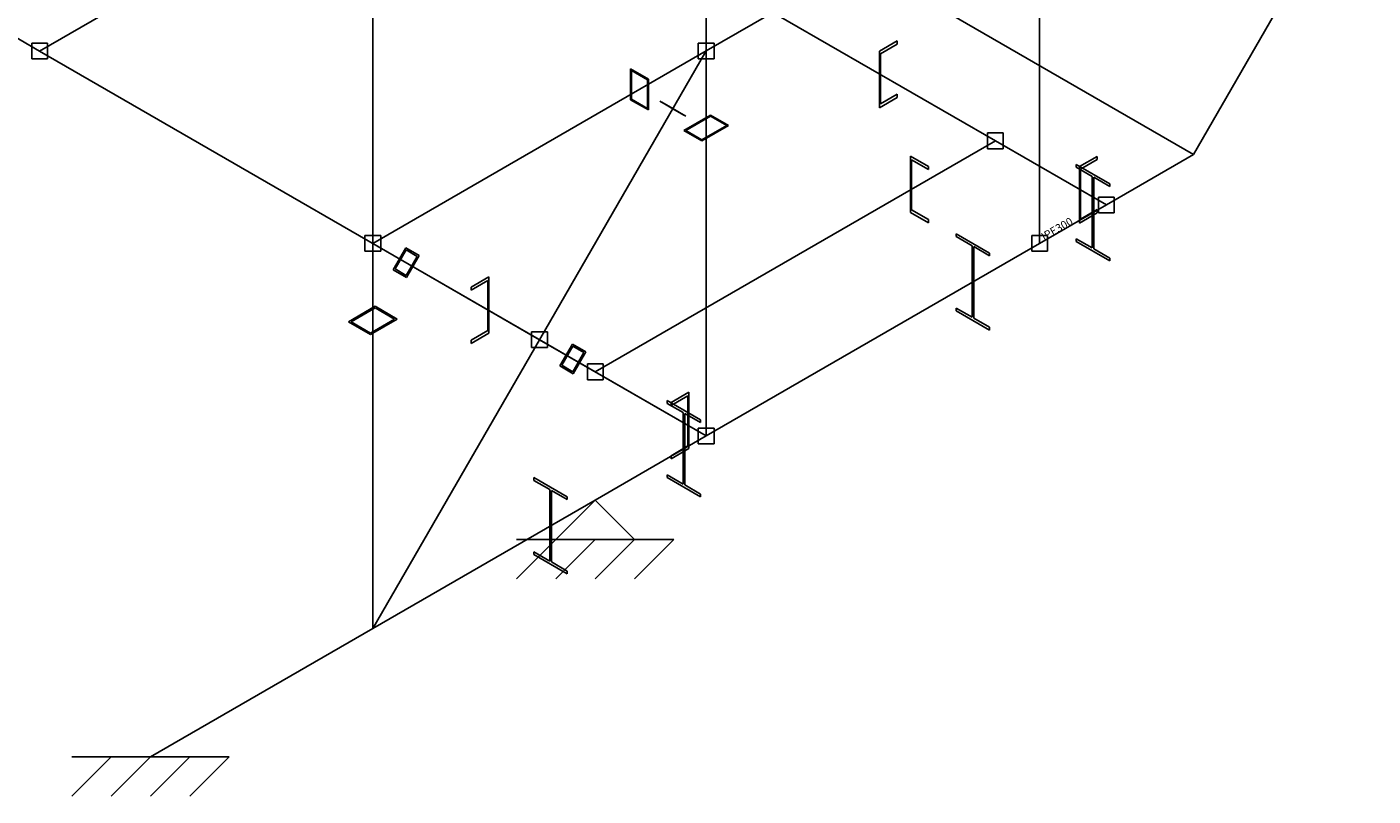
# Model space of a CAD drawing. Units: millimetres. Extents: x -292 to 3072, y 216 to 2592.
# Drawn here: x 2380 to 2680, y 1637 to 1809 of the extents above; entities that cross this region are included whole.
import ezdxf

# ---------------------------------------------------------------- set-up
doc = ezdxf.new("R2010")
doc.units = ezdxf.units.MM
doc.linetypes.add('CYPELINEA', pattern=[0])
for name, color, linetype in [('BARRAS', 3, 'CYPELINEA'), ('CHAPA', 254, 'Continuous'), ('PORTICO', 1, 'CYPELINEA')]:
    doc.layers.add(name, color=color, linetype=linetype)

msp = doc.modelspace()

# ---------------------------------------------------------------- linework, layer by layer
at = {"layer": 'BARRAS'}
for p, q in [((2570.12675, 1803.27846), (2574.08658, 1805.56466)), ((2574.08658, 1804.85017), (2570.34949, 1802.69263)), ((2574.08658, 1805.56466), (2574.08658, 1804.85017)), ((2570.12675, 1790.70443), (2570.12675, 1803.27846)), ((2570.34949, 1802.69263), (2570.34949, 1791.54744)), ((2518.66919, 1797.06001), (2514.70943, 1799.34621)), ((2514.70943, 1799.34621), (2514.70943, 1792.48761)), ((2518.47123, 1796.9457), (2514.90739, 1799.00328)), ((2514.90739, 1799.00328), (2514.90739, 1792.60192)), ((2518.47123, 1790.54434), (2518.47123, 1796.9457)), ((2518.66919, 1790.20141), (2518.66919, 1797.06001)), ((2514.90739, 1792.60192), (2518.47123, 1790.54434)), ((2574.08658, 1792.99056), (2570.12675, 1790.70443)), ((2570.34949, 1791.54744), (2574.08658, 1793.70505)), ((2574.08658, 1793.70505), (2574.08658, 1792.99056)), ((2514.70943, 1792.48761), (2518.66919, 1790.20141)), ((2524.19884, 1790.43815), (2521.22902, 1792.1528)), ((2521.22902, 1792.1528), (2524.02902, 1790.53622)), ((2524.12639, 1790.48001), (2521.65147, 1791.90892)), ((2521.65147, 1791.90892), (2524.10147, 1790.49436)), ((2524.02902, 1790.53622), (2526.99884, 1788.82157)), ((2524.10147, 1790.49436), (2526.57639, 1789.06552)), ((2526.57639, 1789.06552), (2524.12639, 1790.48001)), ((2526.99884, 1788.82157), (2524.19884, 1790.43815)), ((2526.58878, 1785.62908), (2532.52849, 1789.05831)), ((2526.98477, 1785.62908), (2532.52849, 1788.82969)), ((2536.48832, 1786.77218), (2530.54861, 1783.34288)), ((2536.09233, 1786.77218), (2530.54861, 1783.5715)), ((2532.52849, 1789.05831), (2536.48832, 1786.77218)), ((2532.52849, 1788.82969), (2536.09233, 1786.77218)), ((2530.54861, 1783.34288), (2526.58878, 1785.62908)), ((2530.54861, 1783.5715), (2526.98477, 1785.62908)), ((2581.01623, 1777.63879), (2577.0564, 1779.92499)), ((2577.0564, 1779.92499), (2577.0564, 1767.35096)), ((2577.27914, 1767.93679), (2577.27914, 1779.08198)), ((2577.27914, 1779.08198), (2581.01623, 1776.92437)), ((2581.01623, 1776.92437), (2581.01623, 1777.63879)), ((2621.37648, 1773.76947), (2613.95186, 1778.05606)), ((2613.95186, 1778.05606), (2613.95186, 1777.44447)), ((2614.63492, 1777.58167), (2618.59468, 1779.86787)), ((2614.63492, 1765.00764), (2614.63492, 1777.58167)), ((2618.59468, 1779.15345), (2614.85766, 1776.99584)), ((2618.59468, 1779.86787), (2618.59468, 1779.15345)), ((2613.95186, 1777.44447), (2617.48847, 1775.40264)), ((2614.85766, 1776.99584), (2614.85766, 1765.85065)), ((2617.48847, 1775.40264), (2617.48847, 1759.47932)), ((2617.83987, 1759.27639), (2617.83987, 1775.19971)), ((2617.83987, 1775.19971), (2621.37648, 1773.15788)), ((2621.37648, 1773.15788), (2621.37648, 1773.76947)), ((2577.0564, 1767.35096), (2581.01623, 1765.06476)), ((2581.01623, 1765.77918), (2577.27914, 1767.93679)), ((2581.01623, 1765.06476), (2581.01623, 1765.77918)), ((2618.59468, 1767.29384), (2614.63492, 1765.00764)), ((2614.85766, 1765.85065), (2618.59468, 1768.00826)), ((2618.59468, 1768.00826), (2618.59468, 1767.29384)), ((2594.64782, 1758.33769), (2587.2232, 1762.62428)), ((2587.2232, 1762.62428), (2587.2232, 1762.01269)), ((2587.2232, 1762.01269), (2590.75981, 1759.97086)), ((2590.75981, 1759.97086), (2590.75981, 1744.04754)), ((2591.11121, 1743.84461), (2591.11121, 1759.76793)), ((2591.11121, 1759.76793), (2594.64782, 1757.7261)), ((2617.48847, 1759.47932), (2613.95186, 1761.52115)), ((2613.95186, 1761.52115), (2613.95186, 1760.90963)), ((2613.95186, 1760.90963), (2621.37648, 1756.62304)), ((2461.83206, 1754.62678), (2464.63206, 1759.47652)), ((2462.25451, 1754.78701), (2464.70451, 1759.03055)), ((2464.63206, 1759.47652), (2467.60188, 1757.76187)), ((2464.70451, 1759.03055), (2467.17936, 1757.60171)), ((2467.17936, 1757.60171), (2464.72936, 1753.35817)), ((2467.60188, 1757.76187), (2464.80188, 1752.91213)), ((2594.64782, 1757.7261), (2594.64782, 1758.33769)), ((2621.37648, 1757.23456), (2617.83987, 1759.27639)), ((2621.37648, 1756.62304), (2621.37648, 1757.23456)), ((2464.80188, 1752.91213), (2461.83206, 1754.62678)), ((2464.72936, 1753.35817), (2462.25451, 1754.78701)), ((2479.19003, 1750.77608), (2483.14979, 1753.06228)), ((2482.92705, 1752.21927), (2479.19003, 1750.06166)), ((2479.19003, 1750.06166), (2479.19003, 1750.77608)), ((2482.92705, 1741.07408), (2482.92705, 1752.21927)), ((2483.14979, 1753.06228), (2483.14979, 1740.48825)), ((2451.84761, 1743.04878), (2457.78732, 1746.47801)), ((2452.44156, 1743.04878), (2457.78732, 1746.13515)), ((2457.78732, 1746.47801), (2462.73709, 1743.62033)), ((2457.78732, 1746.13515), (2462.14307, 1743.62033)), ((2590.75981, 1744.04754), (2587.2232, 1746.08937)), ((2587.2232, 1746.08937), (2587.2232, 1745.47785)), ((2587.2232, 1745.47785), (2594.64782, 1741.19126)), ((2456.79738, 1740.19103), (2451.84761, 1743.04878)), ((2456.79738, 1740.53396), (2452.44156, 1743.04878)), ((2462.73709, 1743.62033), (2456.79738, 1740.19103)), ((2462.14307, 1743.62033), (2456.79738, 1740.53396)), ((2594.64782, 1741.80278), (2591.11121, 1743.84461)), ((2594.64782, 1741.19126), (2594.64782, 1741.80278)), ((2479.19003, 1738.91647), (2482.92705, 1741.07408)), ((2483.14979, 1740.48825), (2479.19003, 1738.20205)), ((2479.19003, 1738.20205), (2479.19003, 1738.91647)), ((2498.95516, 1733.19376), (2501.75516, 1738.0435)), ((2499.37761, 1733.35399), (2501.82761, 1737.59753)), ((2501.75516, 1738.0435), (2504.72498, 1736.32885)), ((2501.82761, 1737.59753), (2504.30253, 1736.16862)), ((2504.30253, 1736.16862), (2501.85253, 1731.92515)), ((2504.72498, 1736.32885), (2501.92498, 1731.47911)), ((2501.92498, 1731.47911), (2498.95516, 1733.19376)), ((2501.85253, 1731.92515), (2499.37761, 1733.35399)), ((2523.69813, 1725.07929), (2527.65796, 1727.36549)), ((2527.65796, 1727.36549), (2527.65796, 1714.79146)), ((2530.30109, 1721.18708), (2522.87647, 1725.47367)), ((2522.87647, 1725.47367), (2522.87647, 1724.86208)), ((2522.87647, 1724.86208), (2526.41308, 1722.82025)), ((2527.43522, 1726.52248), (2523.69813, 1724.36487)), ((2523.69813, 1724.36487), (2523.69813, 1725.07929)), ((2527.43522, 1715.37729), (2527.43522, 1726.52248)), ((2526.41308, 1722.82025), (2526.41308, 1706.89693)), ((2526.76448, 1706.69407), (2526.76448, 1722.61739)), ((2526.76448, 1722.61739), (2530.30109, 1720.57549)), ((2530.30109, 1720.57549), (2530.30109, 1721.18708)), ((2523.69813, 1713.21968), (2527.43522, 1715.37729)), ((2527.65796, 1714.79146), (2523.69813, 1712.50526)), ((2523.69813, 1712.50526), (2523.69813, 1713.21968)), ((2526.41308, 1706.89693), (2522.87647, 1708.93883)), ((2522.87647, 1708.93883), (2522.87647, 1708.32724)), ((2500.60261, 1704.04065), (2493.17799, 1708.32724)), ((2493.17799, 1708.32724), (2493.17799, 1707.71572)), ((2493.17799, 1707.71572), (2496.7146, 1705.67382)), ((2496.7146, 1705.67382), (2496.7146, 1689.7505)), ((2522.87647, 1708.32724), (2530.30109, 1704.04065)), ((2530.30109, 1704.65217), (2526.76448, 1706.69407)), ((2497.066, 1689.54764), (2497.066, 1705.47096)), ((2497.066, 1705.47096), (2500.60261, 1703.42906)), ((2500.60261, 1703.42906), (2500.60261, 1704.04065)), ((2530.30109, 1704.04065), (2530.30109, 1704.65217)), ((2496.7146, 1689.7505), (2493.17799, 1691.7924)), ((2493.17799, 1691.7924), (2493.17799, 1691.18081)), ((2493.17799, 1691.18081), (2500.60261, 1686.89422)), ((2500.60261, 1687.50574), (2497.066, 1689.54764)), ((2500.60261, 1686.89422), (2500.60261, 1687.50574))]:
    msp.add_line(p, q, dxfattribs=at)
at = {"layer": 'CHAPA', "color": 1}
msp.add_line((2680.03095, 1849.53508), (2640.03095, 1780.25304), dxfattribs=at)
at = {"layer": 'PORTICO'}
for p, q in [((2531.53855, 1803.34706), (2531.53855, 1889.07914)), ((2383.09564, 1803.31843), (2472.19108, 1854.75772)), ((2472.19108, 1854.75772), (2595.93477, 1783.31432)), ((2457.29235, 1760.48095), (2457.29235, 1846.2131)), ((2531.53855, 1803.34706), (2605.78475, 1846.2131)), ((2605.78475, 1760.48095), (2605.78475, 1846.2131)), ((2358.39635, 1817.57855), (2383.09564, 1803.31843)), ((2582.31693, 1813.57423), (2640.03095, 1780.25304)), ((2381.33717, 1801.56003), (2381.33717, 1805.0769)), ((2384.85404, 1805.0769), (2381.33717, 1805.0769)), ((2384.85404, 1805.0769), (2384.85404, 1801.56003)), ((2529.78008, 1801.58859), (2529.78008, 1805.10546)), ((2533.29695, 1805.10546), (2529.78008, 1805.10546)), ((2533.29695, 1805.10546), (2533.29695, 1801.58859)), ((2381.33717, 1801.56003), (2384.85404, 1801.56003)), ((2383.09564, 1803.31843), (2506.83933, 1731.87503)), ((2457.29235, 1760.48095), (2531.53855, 1803.34706)), ((2494.41545, 1739.04793), (2531.53855, 1803.34706)), ((2529.78008, 1801.58859), (2533.29695, 1801.58859)), ((2531.53855, 1717.61491), (2531.53855, 1803.34706)), ((2594.1763, 1781.55585), (2594.1763, 1785.07272)), ((2597.69317, 1785.07272), (2594.1763, 1785.07272)), ((2597.69317, 1785.07272), (2597.69317, 1781.55585)), ((2506.83933, 1731.87503), (2595.93477, 1783.31432)), ((2594.1763, 1781.55585), (2597.69317, 1781.55585)), ((2595.93477, 1783.31432), (2620.63399, 1769.0542)), ((2620.63399, 1769.0542), (2640.03095, 1780.25304)), ((2605.78475, 1760.48095), (2620.63399, 1769.0542)), ((2618.87559, 1767.29573), (2618.87559, 1770.8126)), ((2622.39246, 1770.8126), (2618.87559, 1770.8126)), ((2622.39246, 1770.8126), (2622.39246, 1767.29573)), ((2618.87559, 1767.29573), (2622.39246, 1767.29573)), ((2455.53388, 1758.72255), (2455.53388, 1762.23942)), ((2459.05075, 1762.23942), (2455.53388, 1762.23942)), ((2494.41545, 1739.04793), (2457.29235, 1760.48095)), ((2457.29235, 1674.7488), (2457.29235, 1760.48095)), ((2459.05075, 1762.23942), (2459.05075, 1758.72255)), ((2531.53855, 1717.61491), (2605.78475, 1760.48095)), ((2604.02635, 1758.72255), (2604.02635, 1762.23942)), ((2607.54322, 1762.23942), (2604.02635, 1762.23942)), ((2607.54322, 1762.23942), (2607.54322, 1758.72255)), ((2455.53388, 1758.72255), (2459.05075, 1758.72255)), ((2604.02635, 1758.72255), (2607.54322, 1758.72255)), ((2457.29235, 1674.7488), (2494.41545, 1739.04793)), ((2492.65698, 1737.28946), (2492.65698, 1740.80633)), ((2496.17385, 1740.80633), (2492.65698, 1740.80633)), ((2531.53855, 1717.61491), (2494.41545, 1739.04793)), ((2496.17385, 1740.80633), (2496.17385, 1737.28946)), ((2492.65698, 1737.28946), (2496.17385, 1737.28946)), ((2505.08086, 1730.11656), (2505.08086, 1733.63343)), ((2508.59773, 1733.63343), (2505.08086, 1733.63343)), ((2508.59773, 1733.63343), (2508.59773, 1730.11656)), ((2505.08086, 1730.11656), (2508.59773, 1730.11656)), ((2506.83933, 1731.87503), (2531.53855, 1717.61491)), ((2506.78984, 1703.32623), (2531.53855, 1717.61491)), ((2529.78008, 1715.85644), (2529.78008, 1719.37331)), ((2533.29695, 1719.37331), (2529.78008, 1719.37331)), ((2533.29695, 1719.37331), (2533.29695, 1715.85644)), ((2529.78008, 1715.85644), (2533.29695, 1715.85644)), ((2407.79486, 1646.17144), (2506.78979, 1703.32627)), ((2506.78984, 1703.32623), (2498.03984, 1694.57623)), ((2506.78979, 1703.32627), (2515.53984, 1694.57623)), ((2489.28984, 1694.57623), (2524.28984, 1694.57623)), ((2498.03984, 1694.57623), (2489.28984, 1685.82623)), ((2506.78984, 1694.57623), (2498.03984, 1685.82623)), ((2515.53984, 1694.57623), (2506.78984, 1685.82623)), ((2524.28984, 1694.57623), (2515.53984, 1685.82623)), ((2390.29486, 1646.17144), (2425.29486, 1646.17144)), ((2399.04486, 1646.17144), (2390.29486, 1637.42144)), ((2407.79486, 1646.17144), (2399.04486, 1637.42144)), ((2416.54486, 1646.17144), (2407.79486, 1637.42144)), ((2425.29486, 1646.17144), (2416.54486, 1637.42144))]:
    msp.add_line(p, q, dxfattribs=at)

# ---------------------------------------------------------------- texts
at = {"layer": 'BARRAS'}
msp.add_text('IPE300', height=1.7584, rotation=29.999996, dxfattribs=at).set_placement((2606.7847, 1761.05824))

doc.saveas('drawing.dxf')
